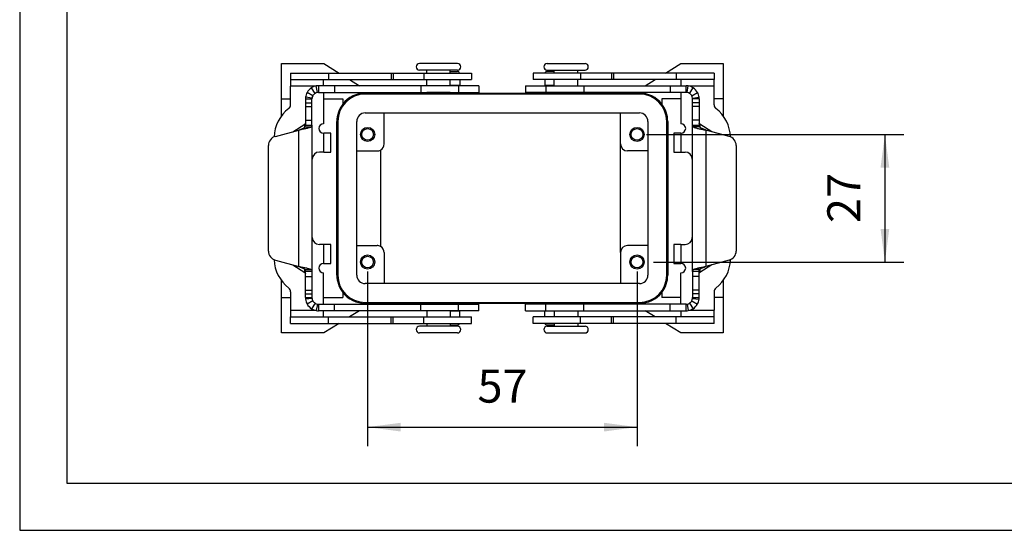
# Model space of a CAD drawing. Units: millimetres. Extents: x -108 to 189, y 515 to 725.
# Drawn here: x -108 to -4, y 515 to 569 of the extents above; entities that cross this region are included whole.
import ezdxf

# ---------------------------------------------------------------- set-up
doc = ezdxf.new("R2010")
doc.units = ezdxf.units.MM
doc.layers.add('1', color=7, linetype='Continuous')
doc.styles.add('CONVERTER_11', font='simplex.shx', dxfattribs={"width": 0.95})
doc.dimstyles.new('ME10_DIM_19', dxfattribs={"dimtxt": 7, "dimasz": 7, "dimexe": 4, "dimexo": 2, "dimgap": 3, "dimtad": 1, "dimdsep": 46, "dimtxsty": 'CONVERTER_11', "dimsah": 1, "dimcen": 0.09, "dimclrd": 7, "dimclre": 7, "dimclrt": 7, "dimadec": 0, "dimazin": 0, "dimtfac": 1, "dimtdec": 4, "dimtix": 1, "dimtmove": 0, "dimatfit": 3, "dimfxl": 1, "dimtolj": 1, "dimtzin": 0, "dimarcsym": 0})
doc.dimstyles.new('ME10_DIM_20', dxfattribs={"dimtxt": 7, "dimasz": 7, "dimexe": 4, "dimexo": 2, "dimgap": 3, "dimtad": 1, "dimdsep": 46, "dimtxsty": 'CONVERTER_11', "dimsah": 1, "dimcen": 0.09, "dimclrd": 7, "dimclre": 7, "dimclrt": 7, "dimadec": 0, "dimazin": 0, "dimtfac": 1, "dimtdec": 4, "dimtix": 1, "dimtmove": 0, "dimatfit": 3, "dimfxl": 1, "dimtolj": 1, "dimtzin": 0, "dimarcsym": 0})

# ---------------------------------------------------------------- blocks, each defined once
blk = doc.blocks.new('_formato_A4', base_point=(40.44, 619.54))
at = {"layer": '1', "color": 7, "linetype": 'Continuous'}
for p, q in [((-108.06, 724.54), (-108.06, 514.54)), ((-103.06, 703.54), (-103.06, 519.54)), ((-103.06, 519.54), (183.94, 519.54)), ((-108.06, 514.54), (188.94, 514.54))]:
    blk.add_line(p, q, dxfattribs=at)
blk = doc.blocks.new('A4_oriz', base_point=(-148.5, 105))
at = {"layer": '1'}
blk.add_blockref('_formato_A4', (40.44, 619.54), dxfattribs=at)
blk = doc.blocks.new('TOP', base_point=(-148.5, 105))
blk.add_blockref('A4_oriz', (-148.5, 105))
blk = doc.blocks.new('M7APE_10_40__5', base_point=(-163.48, 1070.84))
at = {"color": 7, "linetype": 'Continuous'}
for p, q in [((-160.75, 1120.34), (-160.75, 1127.84)), ((-160.75, 1127.84), (-151.75, 1127.84)), ((-151.75, 1127.84), (-148.55, 1125.84)), ((-127.5, 1127.84), (-131.5, 1127.84)), ((-123.5, 1127.84), (-127.5, 1127.84)), ((-104.5, 1127.84), (-100.5, 1127.84)), ((-100.5, 1127.84), (-96.5, 1127.84)), ((-79.45, 1125.84), (-76.25, 1127.84)), ((-76.25, 1127.84), (-67.25, 1127.84)), ((-67.25, 1127.84), (-67.25, 1120.34)), ((-158.8, 1125.84), (-158.8, 1124.44)), ((-158.8, 1125.84), (-150.8, 1125.84)), ((-150.8, 1125.84), (-137.5, 1125.84)), ((-150.8, 1125.84), (-150.8, 1124.44)), ((-137.5, 1125.84), (-137.5, 1124.44)), ((-137.5, 1125.84), (-137.12, 1125.84)), ((-137.12, 1125.84), (-130.57, 1125.84)), ((-137.12, 1125.84), (-137.12, 1124.44)), ((-130, 1126.44), (-131.5, 1126.44)), ((-130.57, 1125.84), (-130.57, 1124.44)), ((-130.57, 1125.84), (-130, 1125.84)), ((-130, 1125.84), (-130, 1126.44)), ((-125, 1126.44), (-130, 1126.44)), ((-130, 1125.84), (-125, 1125.84)), ((-123.5, 1126.44), (-125, 1126.44)), ((-125, 1125.84), (-125, 1126.44)), ((-125, 1126.17), (-123.5, 1126.17)), ((-125, 1125.84), (-120.5, 1125.84)), ((-120.5, 1125.84), (-120.5, 1124.44)), ((-107.5, 1125.84), (-107.5, 1124.44)), ((-103, 1125.84), (-107.5, 1125.84)), ((-104.5, 1126.44), (-103, 1126.44)), ((-103, 1126.17), (-104.5, 1126.17)), ((-103, 1126.44), (-98, 1126.44)), ((-103, 1125.84), (-103, 1126.44)), ((-98, 1125.84), (-103, 1125.84)), ((-98, 1125.84), (-98, 1126.44)), ((-98, 1126.44), (-96.5, 1126.44)), ((-97.43, 1125.84), (-98, 1125.84)), ((-97.43, 1125.84), (-97.43, 1124.44)), ((-90.88, 1125.84), (-97.43, 1125.84)), ((-90.88, 1125.84), (-90.88, 1124.44)), ((-90.5, 1125.84), (-90.88, 1125.84)), ((-90.5, 1125.84), (-90.5, 1124.44)), ((-77.2, 1125.84), (-90.5, 1125.84)), ((-77.2, 1125.84), (-77.2, 1124.44)), ((-69.2, 1125.84), (-77.2, 1125.84)), ((-69.2, 1125.84), (-69.2, 1124.44)), ((-158.8, 1124.44), (-158.8, 1123.04)), ((-158.8, 1124.44), (-151.8, 1124.44)), ((-158.8, 1119.12), (-158.8, 1123.04)), ((-153.61, 1123.04), (-158.8, 1123.04)), ((-153.11, 1121.71), (-153.35, 1123.09)), ((-152.87, 1123.14), (-152.87, 1122.35)), ((-149.53, 1123.14), (-152.87, 1123.14)), ((-151.8, 1123.14), (-151.8, 1124.44)), ((-151.8, 1124.44), (-150.8, 1124.44)), ((-150.8, 1124.44), (-137.5, 1124.44)), ((-149.53, 1123.14), (-149.53, 1121.74)), ((-131.24, 1123.14), (-149.53, 1123.14)), ((-146.31, 1124.44), (-144.23, 1123.14)), ((-137.5, 1124.44), (-137.12, 1124.44)), ((-137.12, 1124.44), (-130.57, 1124.44)), ((-131.24, 1123.14), (-131.24, 1121.74)), ((-123.24, 1123.14), (-131.24, 1123.14)), ((-130.57, 1124.44), (-130, 1124.44)), ((-130, 1124.44), (-125, 1124.44)), ((-130, 1123.14), (-130, 1124.44)), ((-125, 1123.14), (-125, 1124.44)), ((-125, 1124.44), (-120.5, 1124.44)), ((-125, 1123.24), (-123, 1123.24)), ((-123.24, 1123.14), (-123.24, 1121.74)), ((-123, 1123.14), (-123.24, 1123.14)), ((-123, 1124.44), (-123, 1123.24)), ((-123, 1123.14), (-123, 1123.24)), ((-118.94, 1123.14), (-123, 1123.14)), ((-118.94, 1123.14), (-118.94, 1121.74)), ((-109.06, 1123.14), (-109.06, 1121.74)), ((-109.06, 1123.14), (-105, 1123.14)), ((-103, 1124.44), (-107.5, 1124.44)), ((-105, 1124.44), (-105, 1123.24)), ((-105, 1123.24), (-103, 1123.24)), ((-105, 1123.24), (-105, 1123.14)), ((-105, 1123.14), (-104.76, 1123.14)), ((-104.76, 1123.14), (-104.76, 1121.74)), ((-104.76, 1123.14), (-96.76, 1123.14)), ((-103, 1123.14), (-103, 1124.44)), ((-98, 1124.44), (-103, 1124.44)), ((-97.43, 1124.44), (-98, 1124.44)), ((-98, 1123.14), (-98, 1124.44)), ((-90.88, 1124.44), (-97.43, 1124.44)), ((-96.76, 1123.14), (-96.76, 1121.74)), ((-96.76, 1123.14), (-78.47, 1123.14)), ((-90.5, 1124.44), (-90.88, 1124.44)), ((-77.2, 1124.44), (-90.5, 1124.44)), ((-83.77, 1123.14), (-81.69, 1124.44)), ((-78.47, 1123.14), (-78.47, 1121.74)), ((-78.47, 1123.14), (-75.13, 1123.14)), ((-76.2, 1124.44), (-77.2, 1124.44)), ((-69.2, 1124.44), (-76.2, 1124.44)), ((-76.2, 1124.44), (-76.2, 1123.14)), ((-75.13, 1122.35), (-75.13, 1123.14)), ((-74.89, 1121.71), (-74.65, 1123.09)), ((-69.2, 1123.04), (-74.39, 1123.04)), ((-69.2, 1123.04), (-69.2, 1124.44)), ((-69.2, 1119.12), (-69.2, 1123.04)), ((-154.09, 1121.02), (-155.31, 1121.71)), ((-153.61, 1121.52), (-154.36, 1122.7)), ((-152.87, 1122.35), (-152.87, 1121.74)), ((-152.87, 1121.74), (-149.53, 1121.74)), ((-151.8, 1121.74), (-151.8, 1115.12)), ((-149.53, 1121.74), (-131.24, 1121.74)), ((-143, 1121.59), (-141.75, 1121.59)), ((-85, 1121.39), (-143, 1121.39)), ((-141.99, 1121.74), (-141.75, 1121.59)), ((-141.75, 1121.59), (-129, 1121.59)), ((-131.24, 1121.74), (-123.24, 1121.74)), ((-130, 1121.69), (-130, 1121.74)), ((-129, 1121.69), (-130, 1121.69)), ((-127.5, 1121.69), (-129, 1121.69)), ((-129, 1121.59), (-129, 1121.69)), ((-129, 1121.59), (-126, 1121.59)), ((-126, 1121.69), (-127.5, 1121.69)), ((-125, 1121.69), (-126, 1121.69)), ((-126, 1121.59), (-126, 1121.69)), ((-126, 1121.59), (-102, 1121.59)), ((-125, 1121.69), (-125, 1121.74)), ((-123.24, 1121.74), (-118.94, 1121.74)), ((-104.76, 1121.74), (-109.06, 1121.74)), ((-96.76, 1121.74), (-104.76, 1121.74)), ((-103, 1121.69), (-103, 1121.74)), ((-103, 1121.69), (-102, 1121.69)), ((-102, 1121.59), (-102, 1121.69)), ((-102, 1121.69), (-100.5, 1121.69)), ((-102, 1121.59), (-99, 1121.59)), ((-100.5, 1121.69), (-99, 1121.69)), ((-99, 1121.69), (-98, 1121.69)), ((-99, 1121.59), (-99, 1121.69)), ((-99, 1121.59), (-86.25, 1121.59)), ((-98, 1121.69), (-98, 1121.74)), ((-78.47, 1121.74), (-96.76, 1121.74)), ((-86.25, 1121.59), (-86.01, 1121.74)), ((-86.25, 1121.59), (-85, 1121.59)), ((-75.13, 1121.74), (-78.47, 1121.74)), ((-76.2, 1121.74), (-76.2, 1115.12)), ((-75.13, 1121.74), (-75.13, 1122.35)), ((-74.39, 1121.52), (-73.64, 1122.7)), ((-73.91, 1121.02), (-72.69, 1121.71)), ((-160.75, 1116.73), (-160.75, 1120.34)), ((-160.75, 1120.34), (-158.8, 1120.34)), ((-155.67, 1120.34), (-154.88, 1120.34)), ((-155.67, 1120.34), (-155.67, 1119.52)), ((-155.67, 1119.52), (-154.27, 1119.52)), ((-155.67, 1119.52), (-155.67, 1118.76)), ((-155.67, 1118.76), (-155.67, 1115.87)), ((-155.67, 1118.76), (-154.27, 1118.76)), ((-154.25, 1120.52), (-155.64, 1120.71)), ((-154.88, 1120.34), (-154.27, 1120.34)), ((-154.27, 1119.52), (-154.27, 1120.34)), ((-154.27, 1118.76), (-154.27, 1119.52)), ((-154.27, 1115.87), (-154.27, 1118.76)), ((-151.8, 1120.34), (-147.75, 1120.34)), ((-147.75, 1120.34), (-147.75, 1119.25)), ((-80.25, 1120.34), (-80.25, 1119.25)), ((-76.2, 1120.34), (-80.25, 1120.34)), ((-73.75, 1120.52), (-72.36, 1120.71)), ((-73.12, 1120.34), (-73.73, 1120.34)), ((-73.73, 1119.52), (-73.73, 1120.34)), ((-72.33, 1119.52), (-73.73, 1119.52)), ((-73.73, 1118.76), (-73.73, 1119.52)), ((-73.73, 1115.87), (-73.73, 1118.76)), ((-72.33, 1118.76), (-73.73, 1118.76)), ((-72.33, 1120.34), (-73.12, 1120.34)), ((-72.33, 1120.34), (-72.33, 1119.52)), ((-72.33, 1119.52), (-72.33, 1118.76)), ((-72.33, 1118.76), (-72.33, 1115.87)), ((-67.25, 1120.34), (-69.2, 1120.34)), ((-67.25, 1120.34), (-67.25, 1116.73)), ((-143, 1117.39), (-85, 1117.39)), ((-139, 1110.84), (-139, 1117.39)), ((-89, 1110.84), (-89, 1117.39)), ((-158.33, 1113.42), (-155.8, 1115.02)), ((-155.8, 1114.37), (-155.8, 1115.02)), ((-155.67, 1115.87), (-155.67, 1115.26)), ((-155.67, 1115.87), (-154.27, 1115.87)), ((-155.67, 1115.26), (-155.67, 1114.83)), ((-155.67, 1114.83), (-155.06, 1114.83)), ((-155.06, 1114.83), (-154.27, 1114.83)), ((-154.27, 1114.83), (-154.27, 1115.87)), ((-154.27, 1114.83), (-154.27, 1083.84)), ((-149, 1083.09), (-149, 1115.59)), ((-148.8, 1115.59), (-148.8, 1083.09)), ((-144.8, 1083.09), (-144.8, 1115.59)), ((-83.2, 1115.59), (-83.2, 1083.09)), ((-79.2, 1083.09), (-79.2, 1115.59)), ((-79, 1115.59), (-79, 1083.09)), ((-73.73, 1114.83), (-73.73, 1115.87)), ((-72.33, 1115.87), (-73.73, 1115.87)), ((-73.73, 1083.84), (-73.73, 1114.83)), ((-73.73, 1114.83), (-72.94, 1114.83)), ((-72.94, 1114.83), (-72.33, 1114.83)), ((-72.33, 1115.87), (-72.33, 1115.26)), ((-72.33, 1115.26), (-72.33, 1114.83)), ((-72.2, 1115.02), (-72.2, 1114.37)), ((-69.67, 1113.42), (-72.2, 1115.02)), ((-162, 1112.44), (-157.07, 1113.76)), ((-157.07, 1084.91), (-157.07, 1113.76)), ((-155.75, 1114.42), (-154.43, 1114.42)), ((-151.8, 1113.12), (-151.76, 1113.12)), ((-150.26, 1113.12), (-151.76, 1113.12)), ((-151.76, 1109.12), (-151.76, 1113.12)), ((-150.26, 1109.12), (-150.26, 1113.12)), ((-76.24, 1113.12), (-77.74, 1113.12)), ((-77.74, 1113.12), (-77.74, 1109.12)), ((-76.24, 1113.12), (-76.24, 1109.12)), ((-76.2, 1113.12), (-76.24, 1113.12)), ((-72.25, 1114.42), (-73.57, 1114.42)), ((-70.93, 1113.76), (-70.93, 1084.91)), ((-66, 1112.44), (-70.93, 1113.76)), ((-163.48, 1088.17), (-163.48, 1110.5)), ((-89, 1087.84), (-89, 1110.84)), ((-64.52, 1110.5), (-64.52, 1088.17)), ((-151.76, 1109.12), (-152.7, 1109.12)), ((-151.76, 1109.12), (-150.26, 1109.12)), ((-144.8, 1109.34), (-140.5, 1109.34)), ((-139.75, 1109.54), (-139.75, 1089.13)), ((-83.2, 1109.34), (-87.5, 1109.34)), ((-77.74, 1109.12), (-76.24, 1109.12)), ((-76.24, 1109.12), (-75.3, 1109.12)), ((-154.2, 1091.05), (-154.2, 1107.62)), ((-73.8, 1107.62), (-73.8, 1091.05)), ((-151.76, 1089.55), (-152.7, 1089.55)), ((-151.76, 1085.55), (-151.76, 1089.55)), ((-150.26, 1089.55), (-151.76, 1089.55)), ((-150.26, 1085.55), (-150.26, 1089.55)), ((-144.8, 1089.34), (-140.5, 1089.34)), ((-139, 1087.84), (-139, 1081.29)), ((-89, 1087.84), (-89, 1081.29)), ((-83.2, 1089.34), (-87.5, 1089.34)), ((-76.24, 1089.55), (-77.74, 1089.55)), ((-77.74, 1089.55), (-77.74, 1085.55)), ((-76.24, 1089.55), (-76.24, 1085.55)), ((-76.24, 1089.55), (-75.3, 1089.55)), ((-162, 1086.23), (-157.07, 1084.91)), ((-151.8, 1085.55), (-151.76, 1085.55)), ((-151.76, 1085.55), (-150.26, 1085.55)), ((-77.74, 1085.55), (-76.24, 1085.55)), ((-76.2, 1085.55), (-76.24, 1085.55)), ((-66, 1086.23), (-70.93, 1084.91)), ((-158.33, 1085.25), (-155.8, 1083.65)), ((-155.8, 1083.65), (-155.8, 1084.3)), ((-155.75, 1084.25), (-154.43, 1084.25)), ((-155.06, 1083.84), (-155.67, 1083.84)), ((-155.67, 1083.41), (-155.67, 1083.84)), ((-155.67, 1082.8), (-155.67, 1083.41)), ((-154.27, 1083.84), (-155.06, 1083.84)), ((-154.27, 1083.84), (-154.27, 1082.8)), ((-151.8, 1076.94), (-151.8, 1083.55)), ((-76.2, 1076.94), (-76.2, 1083.55)), ((-73.73, 1083.84), (-73.73, 1082.8)), ((-72.94, 1083.84), (-73.73, 1083.84)), ((-72.25, 1084.25), (-73.57, 1084.25)), ((-72.33, 1083.84), (-72.94, 1083.84)), ((-72.33, 1083.41), (-72.33, 1083.84)), ((-72.33, 1082.8), (-72.33, 1083.41)), ((-69.67, 1085.25), (-72.2, 1083.65)), ((-72.2, 1084.3), (-72.2, 1083.65)), ((-160.75, 1078.34), (-160.75, 1081.94)), ((-155.67, 1082.8), (-154.27, 1082.8)), ((-155.67, 1079.91), (-155.67, 1082.8)), ((-154.27, 1082.8), (-154.27, 1079.91)), ((-85, 1081.29), (-143, 1081.29)), ((-72.33, 1082.8), (-73.73, 1082.8)), ((-73.73, 1082.8), (-73.73, 1079.91)), ((-72.33, 1079.91), (-72.33, 1082.8)), ((-67.25, 1081.94), (-67.25, 1078.34)), ((-158.8, 1079.55), (-158.8, 1075.64)), ((-155.67, 1079.15), (-155.67, 1079.91)), ((-155.67, 1079.91), (-154.27, 1079.91)), ((-154.27, 1079.91), (-154.27, 1079.15)), ((-147.75, 1079.42), (-147.75, 1078.34)), ((-80.25, 1079.42), (-80.25, 1078.34)), ((-72.33, 1079.91), (-73.73, 1079.91)), ((-73.73, 1079.91), (-73.73, 1079.15)), ((-72.33, 1079.15), (-72.33, 1079.91)), ((-69.2, 1079.55), (-69.2, 1075.64)), ((-160.75, 1078.34), (-158.8, 1078.34)), ((-160.75, 1070.84), (-160.75, 1078.34)), ((-155.67, 1079.15), (-154.27, 1079.15)), ((-155.67, 1078.34), (-155.67, 1079.15)), ((-155.67, 1078.34), (-154.88, 1078.34)), ((-154.25, 1078.15), (-155.64, 1077.96)), ((-154.09, 1077.65), (-155.31, 1076.96)), ((-154.88, 1078.34), (-154.27, 1078.34)), ((-153.61, 1077.15), (-154.36, 1075.97)), ((-154.27, 1079.15), (-154.27, 1078.34)), ((-151.8, 1078.34), (-147.75, 1078.34)), ((-143, 1077.29), (-85, 1077.29)), ((-141.75, 1077.09), (-143, 1077.09)), ((-141.75, 1077.09), (-141.99, 1076.94)), ((-129, 1077.09), (-141.75, 1077.09)), ((-126, 1077.09), (-129, 1077.09)), ((-129, 1077.09), (-129, 1076.99)), ((-102, 1077.09), (-126, 1077.09)), ((-126, 1077.09), (-126, 1076.99)), ((-99, 1077.09), (-102, 1077.09)), ((-102, 1077.09), (-102, 1076.99)), ((-86.25, 1077.09), (-99, 1077.09)), ((-99, 1077.09), (-99, 1076.99)), ((-85, 1077.09), (-86.25, 1077.09)), ((-86.01, 1076.94), (-86.25, 1077.09)), ((-76.2, 1078.34), (-80.25, 1078.34)), ((-74.39, 1077.15), (-73.64, 1075.97)), ((-73.91, 1077.65), (-72.69, 1076.96)), ((-73.75, 1078.15), (-72.36, 1077.96)), ((-72.33, 1079.15), (-73.73, 1079.15)), ((-73.73, 1079.15), (-73.73, 1078.34)), ((-73.73, 1078.34), (-73.12, 1078.34)), ((-73.12, 1078.34), (-72.33, 1078.34)), ((-72.33, 1078.34), (-72.33, 1079.15)), ((-67.25, 1078.34), (-69.2, 1078.34)), ((-67.25, 1078.34), (-67.25, 1070.84)), ((-158.8, 1075.64), (-153.61, 1075.64)), ((-158.8, 1075.64), (-158.8, 1074.24)), ((-153.11, 1076.96), (-153.35, 1075.58)), ((-152.87, 1076.94), (-152.87, 1076.32)), ((-152.87, 1076.94), (-149.53, 1076.94)), ((-152.87, 1076.32), (-152.87, 1075.54)), ((-149.53, 1075.54), (-152.87, 1075.54)), ((-151.8, 1074.24), (-151.8, 1075.54)), ((-149.53, 1076.94), (-131.24, 1076.94)), ((-149.53, 1075.54), (-149.53, 1076.94)), ((-131.24, 1075.54), (-149.53, 1075.54)), ((-144.23, 1075.54), (-146.31, 1074.24)), ((-131.24, 1076.94), (-123.24, 1076.94)), ((-131.24, 1075.54), (-131.24, 1076.94)), ((-123.24, 1075.54), (-131.24, 1075.54)), ((-130, 1076.99), (-130, 1076.94)), ((-129, 1076.99), (-130, 1076.99)), ((-130, 1075.54), (-130, 1074.24)), ((-126, 1076.99), (-129, 1076.99)), ((-125, 1076.99), (-126, 1076.99)), ((-125, 1076.99), (-125, 1076.94)), ((-125, 1075.54), (-125, 1074.24)), ((-123, 1075.44), (-125, 1075.44)), ((-123.24, 1076.94), (-118.94, 1076.94)), ((-123.24, 1075.54), (-123.24, 1076.94)), ((-123, 1075.54), (-123.24, 1075.54)), ((-118.94, 1075.54), (-123, 1075.54)), ((-123, 1075.44), (-123, 1075.54)), ((-123, 1074.24), (-123, 1075.44)), ((-118.94, 1075.54), (-118.94, 1076.94)), ((-104.76, 1076.94), (-109.06, 1076.94)), ((-109.06, 1075.54), (-109.06, 1076.94)), ((-109.06, 1075.54), (-105, 1075.54)), ((-105, 1075.54), (-104.76, 1075.54)), ((-105, 1075.54), (-105, 1075.44)), ((-103, 1075.44), (-105, 1075.44)), ((-105, 1074.24), (-105, 1075.44)), ((-96.76, 1076.94), (-104.76, 1076.94)), ((-104.76, 1075.54), (-104.76, 1076.94)), ((-104.76, 1075.54), (-96.76, 1075.54)), ((-103, 1076.99), (-103, 1076.94)), ((-103, 1076.99), (-102, 1076.99)), ((-103, 1075.54), (-103, 1074.24)), ((-102, 1076.99), (-99, 1076.99)), ((-99, 1076.99), (-98, 1076.99)), ((-98, 1076.99), (-98, 1076.94)), ((-98, 1075.54), (-98, 1074.24)), ((-96.76, 1075.54), (-96.76, 1076.94)), ((-78.47, 1076.94), (-96.76, 1076.94)), ((-96.76, 1075.54), (-78.47, 1075.54)), ((-81.69, 1074.24), (-83.77, 1075.54)), ((-78.47, 1075.54), (-78.47, 1076.94)), ((-75.13, 1076.94), (-78.47, 1076.94)), ((-78.47, 1075.54), (-75.13, 1075.54)), ((-76.2, 1075.54), (-76.2, 1074.24)), ((-75.13, 1076.32), (-75.13, 1076.94)), ((-75.13, 1075.54), (-75.13, 1076.32)), ((-74.89, 1076.96), (-74.65, 1075.58)), ((-74.39, 1075.64), (-69.2, 1075.64)), ((-69.2, 1074.24), (-69.2, 1075.64)), ((-158.8, 1074.24), (-151.8, 1074.24)), ((-158.8, 1072.84), (-158.8, 1074.24)), ((-151.8, 1074.24), (-150.8, 1074.24)), ((-150.8, 1074.24), (-137.5, 1074.24)), ((-150.8, 1072.84), (-150.8, 1074.24)), ((-137.5, 1072.84), (-137.5, 1074.24)), ((-137.5, 1074.24), (-137.12, 1074.24)), ((-137.12, 1074.24), (-130.57, 1074.24)), ((-137.12, 1072.84), (-137.12, 1074.24)), ((-130.57, 1074.24), (-130, 1074.24)), ((-130.57, 1072.84), (-130.57, 1074.24)), ((-130, 1074.24), (-125, 1074.24)), ((-125, 1074.24), (-123, 1074.24)), ((-123, 1074.24), (-120.5, 1074.24)), ((-120.5, 1072.84), (-120.5, 1074.24)), ((-107.5, 1072.84), (-107.5, 1074.24)), ((-105, 1074.24), (-107.5, 1074.24)), ((-103, 1074.24), (-105, 1074.24)), ((-98, 1074.24), (-103, 1074.24)), ((-97.43, 1074.24), (-98, 1074.24)), ((-97.43, 1072.84), (-97.43, 1074.24)), ((-90.88, 1074.24), (-97.43, 1074.24)), ((-90.88, 1072.84), (-90.88, 1074.24)), ((-90.5, 1074.24), (-90.88, 1074.24)), ((-90.5, 1072.84), (-90.5, 1074.24)), ((-77.2, 1074.24), (-90.5, 1074.24)), ((-77.2, 1072.84), (-77.2, 1074.24)), ((-76.2, 1074.24), (-77.2, 1074.24)), ((-69.2, 1074.24), (-76.2, 1074.24)), ((-69.2, 1072.84), (-69.2, 1074.24)), ((-151.75, 1070.84), (-160.75, 1070.84)), ((-158.8, 1072.84), (-150.8, 1072.84)), ((-148.55, 1072.84), (-151.75, 1070.84)), ((-150.8, 1072.84), (-137.5, 1072.84)), ((-137.5, 1072.84), (-137.12, 1072.84)), ((-137.12, 1072.84), (-130.57, 1072.84)), ((-130, 1072.24), (-131.5, 1072.24)), ((-123.5, 1070.84), (-131.5, 1070.84)), ((-130.57, 1072.84), (-130, 1072.84)), ((-130, 1072.84), (-125, 1072.84)), ((-130, 1072.84), (-130, 1072.24)), ((-127.5, 1072.24), (-130, 1072.24)), ((-125, 1072.24), (-127.5, 1072.24)), ((-125, 1072.84), (-125, 1072.24)), ((-125, 1072.84), (-123.03, 1072.84)), ((-125, 1072.5), (-123.5, 1072.5)), ((-123.5, 1072.24), (-125, 1072.24)), ((-123.03, 1072.84), (-120.5, 1072.84)), ((-104.97, 1072.84), (-107.5, 1072.84)), ((-103, 1072.84), (-104.97, 1072.84)), ((-103, 1072.5), (-104.5, 1072.5)), ((-104.5, 1072.24), (-103, 1072.24)), ((-104.5, 1070.84), (-100.5, 1070.84)), ((-98, 1072.84), (-103, 1072.84)), ((-103, 1072.84), (-103, 1072.24)), ((-103, 1072.24), (-100.5, 1072.24)), ((-100.5, 1072.24), (-98, 1072.24)), ((-100.5, 1070.84), (-96.5, 1070.84)), ((-97.43, 1072.84), (-98, 1072.84)), ((-98, 1072.84), (-98, 1072.24)), ((-98, 1072.24), (-96.5, 1072.24)), ((-90.88, 1072.84), (-97.43, 1072.84)), ((-90.5, 1072.84), (-90.88, 1072.84)), ((-77.2, 1072.84), (-90.5, 1072.84)), ((-76.25, 1070.84), (-79.45, 1072.84)), ((-69.2, 1072.84), (-77.2, 1072.84)), ((-67.25, 1070.84), (-76.25, 1070.84))]:
    blk.add_line(p, q, dxfattribs=at)
for centre, radius in [((-142.5, 1112.84), 1.5), ((-142.5, 1112.84), 1.23), ((-85.5, 1112.84), 1.5), ((-85.5, 1112.84), 1.23), ((-142.5, 1085.84), 1.5), ((-142.5, 1085.84), 1.23), ((-85.5, 1085.84), 1.5), ((-85.5, 1085.84), 1.23)]:
    blk.add_circle(centre, radius, dxfattribs=at)
for centre, radius, start, end in [((-131.5, 1127.14), 0.7, 90, 270), ((-123.5, 1127.14), 0.7, 270, 90), ((-104.5, 1127.14), 0.7, 90, 270), ((-96.5, 1127.14), 0.7, 270, 90), ((-123.5, 1125.67), 0.5, 18.9468, 90), ((-104.5, 1125.67), 0.5, 90, 161.0532), ((-152.87, 1120.34), 2.8, 99.9383, 122.2108), ((-152.87, 1120.34), 2.8, 90, 99.9383), ((-75.13, 1120.34), 2.8, 80.0617, 90), ((-75.13, 1120.34), 2.8, 57.7892, 80.0617), ((-152.87, 1120.34), 2.8, 150.6313, 172.4027), ((-152.87, 1120.34), 2.8, 122.2108, 150.6313), ((-152.87, 1120.34), 1.4, 150.6313, 172.4027), ((-152.87, 1120.34), 1.4, 122.2108, 150.6313), ((-152.87, 1120.34), 1.4, 99.9383, 122.2108), ((-152.87, 1120.34), 1.4, 90, 99.9383), ((-143, 1115.59), 5.8, 90, 180), ((-143, 1115.59), 6, 90, 142.3415), ((-85, 1115.59), 6, 37.6585, 90), ((-85, 1115.59), 5.8, 0, 90), ((-75.13, 1120.34), 1.4, 80.0617, 90), ((-75.13, 1120.34), 1.4, 57.7892, 80.0617), ((-75.13, 1120.34), 1.4, 29.3687, 57.7892), ((-75.13, 1120.34), 1.4, 7.5973, 29.3687), ((-75.13, 1120.34), 2.8, 29.3687, 57.7892), ((-75.13, 1120.34), 2.8, 7.5973, 29.3687), ((-159.8, 1119.12), 1, 307.6699, 0), ((-152.87, 1120.34), 2.8, 172.4027, 180), ((-152.87, 1120.34), 1.4, 172.4027, 180), ((-143, 1115.59), 6, 142.3415, 180), ((-85, 1115.59), 6, 0, 37.6585), ((-75.13, 1120.34), 1.4, 0, 7.5973), ((-75.13, 1120.34), 2.8, 0, 7.5973), ((-68.2, 1119.12), 1, 180, 232.3301), ((-154.3, 1111.99), 8, 127.6699, 177.5816), ((-143, 1115.59), 1.8, 90, 180), ((-85, 1115.59), 1.8, 0, 90), ((-73.7, 1111.99), 8, 2.4184, 52.3301), ((-151.8, 1114.12), 1, 90, 270), ((-76.2, 1114.12), 1, 270, 90), ((-161.48, 1110.5), 2, 105, 180), ((-140.5, 1110.84), 1.5, 300, 0), ((-87.5, 1110.84), 1.5, 180, 270), ((-66.52, 1110.5), 2, 0, 75), ((-152.7, 1107.62), 1.5, 90, 180), ((-140.5, 1110.84), 1.5, 270, 300), ((-75.3, 1107.62), 1.5, 0, 90), ((-152.7, 1091.05), 1.5, 180, 270), ((-75.3, 1091.05), 1.5, 270, 0), ((-161.48, 1088.17), 2, 180, 255), ((-140.5, 1087.84), 1.5, 60, 90), ((-140.5, 1087.84), 1.5, 0, 60), ((-87.5, 1087.84), 1.5, 90, 180), ((-66.52, 1088.17), 2, 285, 0), ((-154.3, 1086.68), 8, 182.4184, 232.3301), ((-151.8, 1084.55), 1, 90, 270), ((-76.2, 1084.55), 1, 270, 90), ((-73.7, 1086.68), 8, 307.6699, 357.5816), ((-143, 1083.09), 6, 180, 217.6585), ((-143, 1083.09), 5.8, 180, 270), ((-143, 1083.09), 1.8, 180, 270), ((-85, 1083.09), 5.8, 270, 0), ((-85, 1083.09), 1.8, 270, 0), ((-85, 1083.09), 6, 322.3415, 0), ((-159.8, 1079.55), 1, 0, 52.3301), ((-143, 1083.09), 6, 217.6585, 270), ((-85, 1083.09), 6, 270, 322.3415), ((-68.2, 1079.55), 1, 127.6699, 180), ((-152.87, 1078.34), 2.8, 180, 187.5973), ((-152.87, 1078.34), 2.8, 187.5973, 209.3687), ((-152.87, 1078.34), 1.4, 180, 187.5973), ((-152.87, 1078.34), 1.4, 187.5973, 209.3687), ((-152.87, 1078.34), 1.4, 209.3687, 237.7892), ((-152.87, 1078.34), 1.4, 237.7892, 260.0617), ((-75.13, 1078.34), 1.4, 279.9383, 302.2108), ((-75.13, 1078.34), 1.4, 302.2108, 330.6313), ((-75.13, 1078.34), 1.4, 330.6313, 352.4027), ((-75.13, 1078.34), 1.4, 352.4027, 0), ((-75.13, 1078.34), 2.8, 330.6313, 352.4027), ((-75.13, 1078.34), 2.8, 352.4027, 0), ((-152.87, 1078.34), 2.8, 209.3687, 237.7892), ((-152.87, 1078.34), 2.8, 237.7892, 260.0617), ((-152.87, 1078.34), 2.8, 260.0617, 270), ((-152.87, 1078.34), 1.4, 260.0617, 270), ((-75.13, 1078.34), 1.4, 270, 279.9383), ((-75.13, 1078.34), 2.8, 270, 279.9383), ((-75.13, 1078.34), 2.8, 279.9383, 302.2108), ((-75.13, 1078.34), 2.8, 302.2108, 330.6313), ((-131.5, 1071.54), 0.7, 90, 270), ((-123.5, 1073), 0.5, 270, 341.0532), ((-123.5, 1071.54), 0.7, 270, 90), ((-104.5, 1071.54), 0.7, 90, 270), ((-104.5, 1073), 0.5, 198.9468, 270), ((-96.5, 1071.54), 0.7, 270, 90)]:
    blk.add_arc(centre, radius, start, end, dxfattribs=at)
for points, knots in [([(-155.67, 1115.26), (-155.67, 1115.24), (-155.67, 1115.2), (-155.7, 1115.14), (-155.74, 1115.08), (-155.78, 1115.04), (-155.8, 1115.02)], [0, 0, 0, 0, 0.0595098, 0.123466, 0.1953158, 0.2772091, 0.2772091, 0.2772091, 0.2772091]), ([(-155.75, 1114.42), (-155.75, 1114.42), (-155.74, 1114.43), (-155.73, 1114.45), (-155.72, 1114.47), (-155.7, 1114.5), (-155.69, 1114.54), (-155.68, 1114.61), (-155.67, 1114.71), (-155.67, 1114.79), (-155.67, 1114.83)], [0, 0, 0, 0, 0.0166679, 0.0400067, 0.0613446, 0.0836078, 0.1312425, 0.1831518, 0.2960401, 0.427015, 0.427015, 0.427015, 0.427015]), ([(-154.27, 1114.83), (-154.27, 1114.8), (-154.27, 1114.74), (-154.28, 1114.65), (-154.3, 1114.58), (-154.33, 1114.52), (-154.35, 1114.49), (-154.37, 1114.46), (-154.39, 1114.45), (-154.4, 1114.44), (-154.41, 1114.43), (-154.42, 1114.43), (-154.43, 1114.42), (-154.43, 1114.42)], [0, 0, 0, 0, 0.0964268, 0.1841447, 0.2640605, 0.3158774, 0.3669565, 0.3908703, 0.4160224, 0.4272985, 0.4406964, 0.4522503, 0.4657305, 0.4657305, 0.4657305, 0.4657305]), ([(-73.73, 1114.83), (-73.73, 1114.8), (-73.73, 1114.74), (-73.72, 1114.65), (-73.7, 1114.58), (-73.67, 1114.52), (-73.65, 1114.49), (-73.63, 1114.46), (-73.61, 1114.45), (-73.6, 1114.44), (-73.59, 1114.43), (-73.58, 1114.43), (-73.57, 1114.42), (-73.57, 1114.42)], [0, 0, 0, 0, 0.0964269, 0.1841448, 0.2640606, 0.3158774, 0.3669565, 0.3908703, 0.4160223, 0.4272985, 0.4406964, 0.4522503, 0.4657305, 0.4657305, 0.4657305, 0.4657305]), ([(-72.2, 1115.02), (-72.22, 1115.04), (-72.26, 1115.08), (-72.3, 1115.14), (-72.33, 1115.2), (-72.33, 1115.24), (-72.33, 1115.26)], [0, 0, 0, 0, 0.0818933, 0.153743, 0.2176993, 0.2772091, 0.2772091, 0.2772091, 0.2772091]), ([(-72.25, 1114.42), (-72.25, 1114.42), (-72.26, 1114.43), (-72.27, 1114.45), (-72.28, 1114.47), (-72.3, 1114.5), (-72.31, 1114.54), (-72.32, 1114.61), (-72.33, 1114.71), (-72.33, 1114.79), (-72.33, 1114.83)], [0, 0, 0, 0, 0.0166679, 0.0400067, 0.0613447, 0.0836081, 0.1312427, 0.183152, 0.2960402, 0.427015, 0.427015, 0.427015, 0.427015]), ([(-154.43, 1114.42), (-154.49, 1114.39), (-154.62, 1114.32), (-154.86, 1114.25), (-155.14, 1114.17), (-155.47, 1114.08), (-155.83, 1114), (-156.23, 1113.92), (-156.64, 1113.84), (-156.92, 1113.78), (-157.07, 1113.76)], [0, 0, 0, 0, 0.195443, 0.441179, 0.739713, 1.079084, 1.458069, 1.862876, 2.28908, 2.723776, 2.723776, 2.723776, 2.723776]), ([(-157.07, 1113.76), (-157, 1113.78), (-156.85, 1113.84), (-156.65, 1113.92), (-156.45, 1114), (-156.27, 1114.08), (-156.1, 1114.17), (-155.96, 1114.25), (-155.84, 1114.33), (-155.78, 1114.39), (-155.75, 1114.42)], [0, 0, 0, 0, 0.228889, 0.453688, 0.668335, 0.871022, 1.055095, 1.22084, 1.362934, 1.484349, 1.484349, 1.484349, 1.484349]), ([(-73.57, 1114.42), (-73.51, 1114.39), (-73.38, 1114.32), (-73.14, 1114.25), (-72.86, 1114.17), (-72.53, 1114.08), (-72.17, 1114), (-71.77, 1113.92), (-71.36, 1113.84), (-71.08, 1113.78), (-70.93, 1113.76)], [0, 0, 0, 0, 0.195453, 0.441203, 0.73974, 1.079114, 1.458103, 1.862912, 2.289099, 2.723776, 2.723776, 2.723776, 2.723776]), ([(-70.93, 1113.76), (-71, 1113.78), (-71.15, 1113.84), (-71.35, 1113.92), (-71.55, 1114), (-71.73, 1114.08), (-71.9, 1114.17), (-72.04, 1114.25), (-72.16, 1114.33), (-72.22, 1114.39), (-72.25, 1114.42)], [0, 0, 0, 0, 0.228898, 0.453705, 0.668351, 0.871037, 1.055108, 1.220852, 1.362939, 1.484349, 1.484349, 1.484349, 1.484349]), ([(-157.07, 1084.91), (-156.92, 1084.89), (-156.64, 1084.83), (-156.23, 1084.75), (-155.83, 1084.67), (-155.47, 1084.59), (-155.14, 1084.5), (-154.86, 1084.42), (-154.62, 1084.35), (-154.49, 1084.28), (-154.43, 1084.25)], [0, 0, 0, 0, 0.434677, 0.860864, 1.265673, 1.644661, 1.984035, 2.282573, 2.528323, 2.723776, 2.723776, 2.723776, 2.723776]), ([(-157.07, 1084.91), (-157, 1084.89), (-156.85, 1084.83), (-156.65, 1084.75), (-156.45, 1084.67), (-156.27, 1084.59), (-156.1, 1084.5), (-155.96, 1084.42), (-155.84, 1084.34), (-155.78, 1084.28), (-155.75, 1084.25)], [0, 0, 0, 0, 0.228898, 0.453705, 0.668351, 0.871037, 1.055108, 1.220852, 1.362939, 1.484349, 1.484349, 1.484349, 1.484349]), ([(-155.8, 1083.65), (-155.78, 1083.63), (-155.74, 1083.59), (-155.7, 1083.53), (-155.67, 1083.47), (-155.67, 1083.43), (-155.67, 1083.41)], [0, 0, 0, 0, 0.0818933, 0.153743, 0.2176993, 0.2772091, 0.2772091, 0.2772091, 0.2772091]), ([(-155.75, 1084.25), (-155.75, 1084.25), (-155.74, 1084.24), (-155.73, 1084.22), (-155.72, 1084.2), (-155.7, 1084.17), (-155.69, 1084.13), (-155.68, 1084.06), (-155.67, 1083.96), (-155.67, 1083.88), (-155.67, 1083.84)], [0, 0, 0, 0, 0.0166679, 0.0400067, 0.0613447, 0.0836081, 0.1312427, 0.183152, 0.2960402, 0.427015, 0.427015, 0.427015, 0.427015]), ([(-154.43, 1084.25), (-154.43, 1084.25), (-154.42, 1084.24), (-154.41, 1084.24), (-154.4, 1084.23), (-154.39, 1084.22), (-154.37, 1084.21), (-154.35, 1084.18), (-154.33, 1084.15), (-154.3, 1084.09), (-154.28, 1084.02), (-154.27, 1083.93), (-154.27, 1083.87), (-154.27, 1083.84)], [0, 0, 0, 0, 0.0134802, 0.0250341, 0.0384321, 0.0497082, 0.0748603, 0.098774, 0.1498531, 0.2016699, 0.2815858, 0.3693037, 0.4657305, 0.4657305, 0.4657305, 0.4657305]), ([(-73.73, 1083.84), (-73.73, 1083.87), (-73.73, 1083.93), (-73.72, 1084.02), (-73.7, 1084.09), (-73.67, 1084.15), (-73.65, 1084.18), (-73.63, 1084.21), (-73.61, 1084.22), (-73.6, 1084.23), (-73.59, 1084.24), (-73.58, 1084.24), (-73.57, 1084.25), (-73.57, 1084.25)], [0, 0, 0, 0, 0.0964268, 0.1841447, 0.2640605, 0.3158774, 0.3669565, 0.3908703, 0.4160224, 0.4272985, 0.4406964, 0.4522503, 0.4657305, 0.4657305, 0.4657305, 0.4657305]), ([(-73.57, 1084.25), (-73.51, 1084.28), (-73.38, 1084.35), (-73.14, 1084.42), (-72.86, 1084.5), (-72.53, 1084.59), (-72.17, 1084.67), (-71.77, 1084.75), (-71.36, 1084.83), (-71.08, 1084.89), (-70.93, 1084.91)], [0, 0, 0, 0, 0.195443, 0.441179, 0.739713, 1.079084, 1.458069, 1.862876, 2.28908, 2.723776, 2.723776, 2.723776, 2.723776]), ([(-72.33, 1083.84), (-72.33, 1083.88), (-72.33, 1083.96), (-72.32, 1084.06), (-72.31, 1084.13), (-72.3, 1084.17), (-72.28, 1084.2), (-72.27, 1084.22), (-72.26, 1084.24), (-72.25, 1084.25), (-72.25, 1084.25)], [0, 0, 0, 0, 0.1309749, 0.2438632, 0.2957725, 0.3434071, 0.3656704, 0.3870083, 0.4103471, 0.427015, 0.427015, 0.427015, 0.427015]), ([(-72.33, 1083.41), (-72.33, 1083.43), (-72.33, 1083.47), (-72.3, 1083.53), (-72.26, 1083.59), (-72.22, 1083.63), (-72.2, 1083.65)], [0, 0, 0, 0, 0.0595098, 0.123466, 0.1953158, 0.2772091, 0.2772091, 0.2772091, 0.2772091]), ([(-72.25, 1084.25), (-72.22, 1084.28), (-72.16, 1084.34), (-72.04, 1084.42), (-71.9, 1084.5), (-71.73, 1084.59), (-71.55, 1084.67), (-71.35, 1084.75), (-71.15, 1084.83), (-71, 1084.89), (-70.93, 1084.91)], [0, 0, 0, 0, 0.121415, 0.263509, 0.429254, 0.613327, 0.816014, 1.030661, 1.25546, 1.484349, 1.484349, 1.484349, 1.484349])]:
    blk.add_open_spline(points, degree=3, knots=knots, dxfattribs=at)
blk = doc.blocks.new('*D25')
at = {"layer": '1', "color": 7, "linetype": 'Continuous'}
for p, q in [((-142.5, 1083.84), (-142.5, 1046.91)), ((-85.5, 1083.84), (-85.5, 1046.91)), ((-142.5, 1050.91), (-85.5, 1050.91))]:
    blk.add_line(p, q, dxfattribs=at)
at = {"layer": '1', "color": 7}
for points in [[(-135.5, 1051.83), (-135.5, 1049.98), (-142.5, 1050.91)], [(-92.5, 1049.98), (-92.5, 1051.83), (-85.5, 1050.91)]]:
    blk.add_solid(points, dxfattribs=at)
at = {"layer": '1', "color": 7, "insert": (-119.25, 1053.91), "char_height": 7, "attachment_point": 7, "rotation": 0.0001, "line_spacing_factor": 0.60024, "style": 'CONVERTER_11'}
blk.add_mtext('57', dxfattribs=at)
blk = doc.blocks.new('*D26')
at = {"layer": '1', "color": 7, "linetype": 'Continuous'}
for p, q in [((-83.5, 1112.84), (-29.05, 1112.84)), ((-33.05, 1112.84), (-33.05, 1085.84)), ((-82, 1085.84), (-29.05, 1085.84))]:
    blk.add_line(p, q, dxfattribs=at)
at = {"layer": '1', "color": 7}
for points in [[(-32.13, 1105.84), (-33.97, 1105.84), (-33.05, 1112.84)], [(-33.97, 1092.84), (-32.13, 1092.84), (-33.05, 1085.84)]]:
    blk.add_solid(points, dxfattribs=at)
at = {"layer": '1', "color": 7, "insert": (-36.05, 1094.09), "char_height": 7, "attachment_point": 7, "rotation": 90, "line_spacing_factor": 0.60024, "style": 'CONVERTER_11'}
blk.add_mtext('27', dxfattribs=at)
blk = doc.blocks.new('Superiore1', base_point=(-114, 1099.335))
blk.add_blockref('M7APE_10_40__5', (-163.483, 1070.835))
at = {"layer": '1'}
dim = blk.add_linear_dim(base=(-33.051, 1112.835), p1=(-84, 1085.835), p2=(-85.5, 1112.835), angle=90, dimstyle='ME10_DIM_20', dxfattribs=at)
dim.commit()
dim.dimension.update_dxf_attribs({"geometry": '*D26', "text_midpoint": (-39.551, 1099.335), "text_rotation": 90})
dim = blk.add_linear_dim(base=(-142.5, 1050.905), p1=(-85.5, 1085.835), p2=(-142.5, 1085.835), dimstyle='ME10_DIM_19', dxfattribs=at)
dim.commit()
dim.dimension.update_dxf_attribs({"geometry": '*D25', "text_midpoint": (-114, 1057.405), "text_rotation": 0.00014})

msp = doc.modelspace()

# ---------------------------------------------------------------- block references
msp.add_blockref('TOP', (-148.5, 105))
at = {"xscale": 0.5, "yscale": 0.5, "zscale": 0.5}
msp.add_blockref('Superiore1', (-57, 549.67), dxfattribs=at)

doc.saveas('drawing.dxf')
